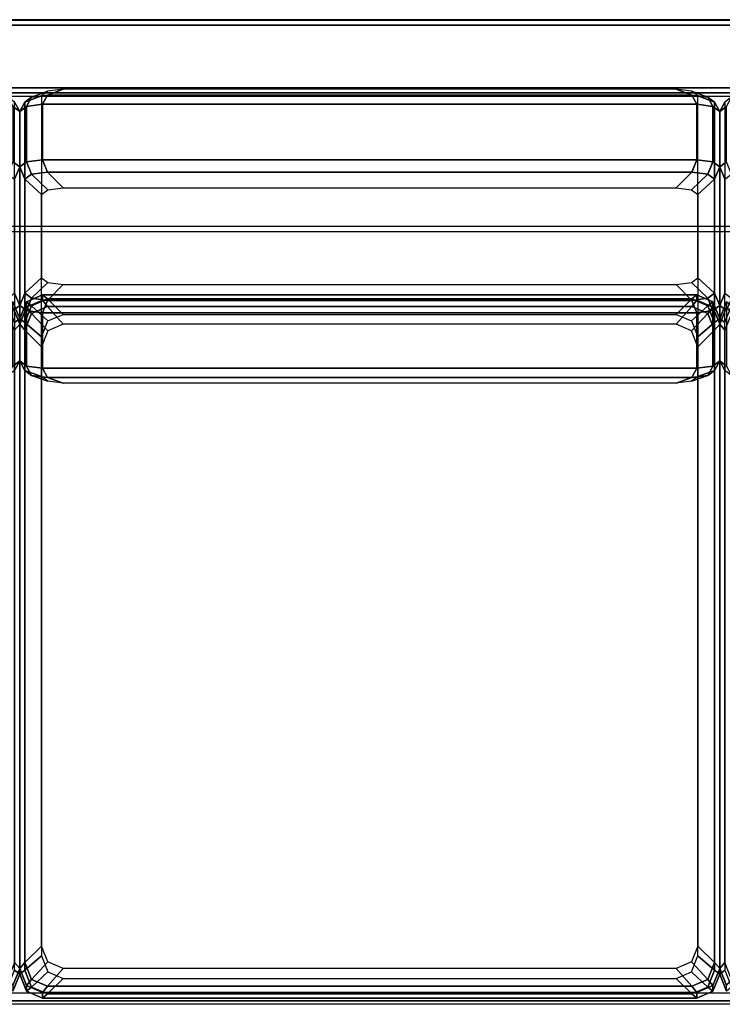
# Model space of a CAD drawing. Units: metres. Extents: x 0 to 1.86, y -0.82 to 0.
# Drawn here: x 0.64 to 1.22, y -0.82 to 0 of the extents above; entities that cross this region are included whole.
import ezdxf

# ---------------------------------------------------------------- set-up
doc = ezdxf.new("R2010")
doc.units = ezdxf.units.M
doc.header["$MEASUREMENT"] = 0
doc.layers.add('3D', color=1, linetype='Continuous')

# ---------------------------------------------------------------- blocks, each defined once
blk = doc.blocks.new('*E3')
at = {"layer": '3D', "color": 0, "linetype": 'Continuous'}
for points in [[(1.795, -0.0005, 0.77772), (1.795, -0.00006, 0.77298), (0.065, -0.00006, 0.77298), (0.065, -0.0005, 0.77772)], [(0.065, -0.0005, 0.77772), (0.065, -0.0046, 0.77995), (1.795, -0.0046, 0.77995), (1.795, -0.0005, 0.77772)], [(0.065, -0.05662, 0.78006), (1.795, -0.05662, 0.78006), (1.795, -0.0046, 0.77995), (0.065, -0.0046, 0.77995)], [(1.795, -0.06068, 0.7795), (1.795, -0.05662, 0.78006), (0.065, -0.05662, 0.78006), (0.065, -0.06068, 0.7795)], [(0.065, -0.06068, 0.7795), (0.065, -0.06338, 0.7768), (1.795, -0.06338, 0.7768), (1.795, -0.06068, 0.7795)], [(0.63019, -0.0642, 0.82268), (0.63443, -0.0719, 0.82941), (0.64, -0.07611, 0.81903), (0.63567, -0.06835, 0.81244)], [(0.64433, -0.06835, 0.81244), (0.64, -0.07611, 0.81903), (0.64557, -0.0719, 0.82941), (0.64981, -0.0642, 0.82268)], [(0.65816, -0.06323, 0.79936), (0.64433, -0.06835, 0.81244), (0.64981, -0.0642, 0.82268), (0.66338, -0.05929, 0.80909)], [(0.65816, -0.06323, 0.79936), (0.65816, -0.21398, 0.42757), (0.64433, -0.22677, 0.42174), (0.64433, -0.06835, 0.81244)], [(0.64981, -0.0642, 0.82268), (0.64557, -0.0719, 0.82941), (0.65902, -0.07015, 0.83372), (0.66306, -0.06249, 0.82691)], [(0.66338, -0.05929, 0.80909), (0.64981, -0.0642, 0.82268), (0.66306, -0.06249, 0.82691), (0.67599, -0.05765, 0.81313)], [(1.19694, -0.06249, 0.82691), (0.66306, -0.06249, 0.82691), (0.65902, -0.07015, 0.83372), (1.20098, -0.07015, 0.83372)], [(1.18401, -0.05765, 0.81313), (0.67599, -0.05765, 0.81313), (0.66306, -0.06249, 0.82691), (1.19694, -0.06249, 0.82691)], [(1.18401, -0.05765, 0.81313), (1.19694, -0.06249, 0.82691), (1.21019, -0.0642, 0.82268), (1.19662, -0.05929, 0.80909)], [(1.19662, -0.05929, 0.80909), (1.21019, -0.0642, 0.82268), (1.21567, -0.06835, 0.81244), (1.20184, -0.06323, 0.79936)], [(1.19694, -0.06249, 0.82691), (1.20098, -0.07015, 0.83372), (1.21443, -0.0719, 0.82941), (1.21019, -0.0642, 0.82268)], [(1.20184, -0.21398, 0.42757), (1.20184, -0.06323, 0.79936), (1.21567, -0.06835, 0.81244), (1.21567, -0.22677, 0.42174)], [(1.21019, -0.0642, 0.82268), (1.21443, -0.0719, 0.82941), (1.22, -0.07611, 0.81903), (1.21567, -0.06835, 0.81244)], [(1.22981, -0.0642, 0.82268), (1.22433, -0.06835, 0.81244), (1.22, -0.07611, 0.81903), (1.22557, -0.0719, 0.82941)], [(0.63443, -0.0719, 0.82941), (0.63443, -0.11784, 0.84801), (0.64, -0.12205, 0.83763), (0.64, -0.07611, 0.81903)], [(0.63567, -0.22677, 0.42174), (0.63567, -0.06835, 0.81244), (0.64, -0.07611, 0.81903), (0.64, -0.23692, 0.42241)], [(0.64, -0.07611, 0.81903), (0.64433, -0.06835, 0.81244), (0.64433, -0.22677, 0.42174), (0.64, -0.23692, 0.42241)], [(0.64, -0.07611, 0.81903), (0.64, -0.12205, 0.83763), (0.64557, -0.11784, 0.84801), (0.64557, -0.0719, 0.82941)], [(0.64557, -0.0719, 0.82941), (0.64557, -0.11784, 0.84801), (0.65902, -0.1161, 0.85232), (0.65902, -0.07015, 0.83372)], [(0.65902, -0.07015, 0.83372), (0.65902, -0.1161, 0.85232), (1.20098, -0.1161, 0.85232), (1.20098, -0.07015, 0.83372)], [(1.20098, -0.07015, 0.83372), (1.20098, -0.1161, 0.85232), (1.21443, -0.11784, 0.84801), (1.21443, -0.0719, 0.82941)], [(1.21443, -0.0719, 0.82941), (1.21443, -0.11784, 0.84801), (1.22, -0.12205, 0.83763), (1.22, -0.07611, 0.81903)], [(1.21567, -0.22677, 0.42174), (1.21567, -0.06835, 0.81244), (1.22, -0.07611, 0.81903), (1.22, -0.23692, 0.42241)], [(1.22433, -0.22677, 0.42174), (1.22, -0.23692, 0.42241), (1.22, -0.07611, 0.81903), (1.22433, -0.06835, 0.81244)], [(1.22557, -0.0719, 0.82941), (1.22, -0.07611, 0.81903), (1.22, -0.12205, 0.83763), (1.22557, -0.11784, 0.84801)], [(0.64, -0.07611, 0.81903), (0.64, -0.12205, 0.83763), (0.64, -0.28287, 0.441), (0.64, -0.23692, 0.42241)], [(0.64, -0.23692, 0.42241), (0.64, -0.28287, 0.441), (0.64, -0.12205, 0.83763), (0.64, -0.07611, 0.81903)], [(1.22, -0.07611, 0.81903), (1.22, -0.23692, 0.42241), (1.22, -0.28287, 0.441), (1.22, -0.12205, 0.83763)], [(1.22, -0.07611, 0.81903), (1.22, -0.12205, 0.83763), (1.22, -0.28287, 0.441), (1.22, -0.23692, 0.42241)], [(0.63019, -0.12806, 0.84852), (0.63567, -0.13221, 0.83829), (0.64, -0.12205, 0.83763), (0.63443, -0.11784, 0.84801)], [(0.63567, -0.29063, 0.44759), (0.64, -0.28287, 0.441), (0.64, -0.12205, 0.83763), (0.63567, -0.13221, 0.83829)], [(0.64433, -0.13221, 0.83829), (0.64981, -0.12806, 0.84852), (0.64557, -0.11784, 0.84801), (0.64, -0.12205, 0.83763)], [(0.64, -0.12205, 0.83763), (0.64, -0.28287, 0.441), (0.64433, -0.29063, 0.44759), (0.64433, -0.13221, 0.83829)], [(0.64981, -0.12806, 0.84852), (0.66306, -0.12634, 0.85276), (0.65902, -0.1161, 0.85232), (0.64557, -0.11784, 0.84801)], [(1.19694, -0.12634, 0.85276), (1.20098, -0.1161, 0.85232), (0.65902, -0.1161, 0.85232), (0.66306, -0.12634, 0.85276)], [(1.19694, -0.12634, 0.85276), (1.21019, -0.12806, 0.84852), (1.21443, -0.11784, 0.84801), (1.20098, -0.1161, 0.85232)], [(1.21019, -0.12806, 0.84852), (1.21567, -0.13221, 0.83829), (1.22, -0.12205, 0.83763), (1.21443, -0.11784, 0.84801)], [(1.21567, -0.29063, 0.44759), (1.22, -0.28287, 0.441), (1.22, -0.12205, 0.83763), (1.21567, -0.13221, 0.83829)], [(1.22981, -0.12806, 0.84852), (1.22557, -0.11784, 0.84801), (1.22, -0.12205, 0.83763), (1.22433, -0.13221, 0.83829)], [(1.22433, -0.29063, 0.44759), (1.22433, -0.13221, 0.83829), (1.22, -0.12205, 0.83763), (1.22, -0.28287, 0.441)], [(0.65816, -0.145, 0.83246), (0.66338, -0.14105, 0.84219), (0.64981, -0.12806, 0.84852), (0.64433, -0.13221, 0.83829)], [(0.66338, -0.14105, 0.84219), (0.67599, -0.13942, 0.84623), (0.66306, -0.12634, 0.85276), (0.64981, -0.12806, 0.84852)], [(1.18401, -0.13942, 0.84623), (1.19694, -0.12634, 0.85276), (0.66306, -0.12634, 0.85276), (0.67599, -0.13942, 0.84623)], [(1.18401, -0.13942, 0.84623), (1.19662, -0.14105, 0.84219), (1.21019, -0.12806, 0.84852), (1.19694, -0.12634, 0.85276)], [(1.19662, -0.14105, 0.84219), (1.20184, -0.145, 0.83246), (1.21567, -0.13221, 0.83829), (1.21019, -0.12806, 0.84852)], [(0.65816, -0.145, 0.83246), (0.64433, -0.13221, 0.83829), (0.64433, -0.29063, 0.44759), (0.65816, -0.29574, 0.46067)], [(1.20184, -0.29574, 0.46067), (1.21567, -0.29063, 0.44759), (1.21567, -0.13221, 0.83829), (1.20184, -0.145, 0.83246)], [(0.66338, -0.21793, 0.41784), (0.64981, -0.23092, 0.41151), (0.64433, -0.22677, 0.42174), (0.65816, -0.21398, 0.42757)], [(0.67599, -0.21956, 0.4138), (0.66306, -0.23264, 0.40727), (0.64981, -0.23092, 0.41151), (0.66338, -0.21793, 0.41784)], [(0.67599, -0.21956, 0.4138), (1.18401, -0.21956, 0.4138), (1.19694, -0.23264, 0.40727), (0.66306, -0.23264, 0.40727)], [(1.19662, -0.21793, 0.41784), (1.21019, -0.23092, 0.41151), (1.19694, -0.23264, 0.40727), (1.18401, -0.21956, 0.4138)], [(1.20184, -0.21398, 0.42757), (1.21567, -0.22677, 0.42174), (1.21019, -0.23092, 0.41151), (1.19662, -0.21793, 0.41784)], [(0.63567, -0.22677, 0.42174), (0.64, -0.23692, 0.42241), (0.63443, -0.24114, 0.41202), (0.63019, -0.23092, 0.41151)], [(0.64981, -0.23092, 0.41151), (0.64557, -0.24114, 0.41202), (0.64, -0.23692, 0.42241), (0.64433, -0.22677, 0.42174)], [(0.64557, -0.23836, 0.33117), (0.64557, -0.23376, 0.39099), (0.65902, -0.22792, 0.39054), (0.65902, -0.23252, 0.33072)], [(0.64981, -0.2371, 0.40298), (0.66306, -0.23134, 0.40253), (0.65902, -0.22792, 0.39054), (0.64557, -0.23376, 0.39099)], [(0.65902, -0.23252, 0.33072), (0.65902, -0.22792, 0.39054), (1.20098, -0.22792, 0.39054), (1.20098, -0.23252, 0.33072)], [(1.19694, -0.23134, 0.40253), (1.20098, -0.22792, 0.39054), (0.65902, -0.22792, 0.39054), (0.66306, -0.23134, 0.40253)], [(1.19694, -0.23134, 0.40253), (1.21019, -0.2371, 0.40298), (1.21443, -0.23376, 0.39099), (1.20098, -0.22792, 0.39054)], [(1.20098, -0.23252, 0.33072), (1.20098, -0.22792, 0.39054), (1.21443, -0.23376, 0.39099), (1.21443, -0.23836, 0.33117)], [(1.21567, -0.22677, 0.42174), (1.22, -0.23692, 0.42241), (1.21443, -0.24114, 0.41202), (1.21019, -0.23092, 0.41151)], [(1.22433, -0.22677, 0.42174), (1.22981, -0.23092, 0.41151), (1.22557, -0.24114, 0.41202), (1.22, -0.23692, 0.42241)], [(0.63019, -0.2371, 0.40298), (0.63567, -0.25099, 0.40404), (0.64, -0.24787, 0.39208), (0.63443, -0.23376, 0.39099)], [(0.63443, -0.23836, 0.33117), (0.63443, -0.23376, 0.39099), (0.64, -0.24787, 0.39208), (0.64, -0.25246, 0.33225)], [(0.64, -0.25246, 0.33225), (0.64, -0.24787, 0.39208), (0.64557, -0.23376, 0.39099), (0.64557, -0.23836, 0.33117)], [(0.64433, -0.25099, 0.40404), (0.64981, -0.2371, 0.40298), (0.64557, -0.23376, 0.39099), (0.64, -0.24787, 0.39208)], [(0.66306, -0.23264, 0.40727), (0.65902, -0.24288, 0.40772), (0.64557, -0.24114, 0.41202), (0.64981, -0.23092, 0.41151)], [(0.64981, -0.24348, 0.31983), (0.64557, -0.23836, 0.33117), (0.65902, -0.23252, 0.33072), (0.66306, -0.23773, 0.31939)], [(0.66338, -0.24971, 0.41567), (0.67599, -0.24424, 0.41525), (0.66306, -0.23134, 0.40253), (0.64981, -0.2371, 0.40298)], [(1.19694, -0.23773, 0.31939), (0.66306, -0.23773, 0.31939), (0.65902, -0.23252, 0.33072), (1.20098, -0.23252, 0.33072)], [(0.66306, -0.23264, 0.40727), (1.19694, -0.23264, 0.40727), (1.20098, -0.24288, 0.40772), (0.65902, -0.24288, 0.40772)], [(1.18401, -0.24424, 0.41525), (1.19694, -0.23134, 0.40253), (0.66306, -0.23134, 0.40253), (0.67599, -0.24424, 0.41525)], [(1.18401, -0.24424, 0.41525), (1.19662, -0.24971, 0.41567), (1.21019, -0.2371, 0.40298), (1.19694, -0.23134, 0.40253)], [(1.21019, -0.23092, 0.41151), (1.21443, -0.24114, 0.41202), (1.20098, -0.24288, 0.40772), (1.19694, -0.23264, 0.40727)], [(1.19694, -0.23773, 0.31939), (1.20098, -0.23252, 0.33072), (1.21443, -0.23836, 0.33117), (1.21019, -0.24348, 0.31983)], [(1.21019, -0.2371, 0.40298), (1.21567, -0.25099, 0.40404), (1.22, -0.24787, 0.39208), (1.21443, -0.23376, 0.39099)], [(1.21443, -0.23836, 0.33117), (1.21443, -0.23376, 0.39099), (1.22, -0.24787, 0.39208), (1.22, -0.25246, 0.33225)], [(1.22981, -0.2371, 0.40298), (1.22557, -0.23376, 0.39099), (1.22, -0.24787, 0.39208), (1.22433, -0.25099, 0.40404)], [(1.22557, -0.23836, 0.33117), (1.22, -0.25246, 0.33225), (1.22, -0.24787, 0.39208), (1.22557, -0.23376, 0.39099)], [(0.63019, -0.24348, 0.31983), (0.63443, -0.23836, 0.33117), (0.64, -0.25246, 0.33225), (0.63567, -0.25737, 0.3209)], [(0.64, -0.23692, 0.42241), (0.64, -0.28287, 0.441), (0.63443, -0.28708, 0.43062), (0.63443, -0.24114, 0.41202)], [(0.64557, -0.24114, 0.41202), (0.64557, -0.28708, 0.43062), (0.64, -0.28287, 0.441), (0.64, -0.23692, 0.42241)], [(0.64433, -0.25737, 0.3209), (0.64, -0.25246, 0.33225), (0.64557, -0.23836, 0.33117), (0.64981, -0.24348, 0.31983)], [(0.65816, -0.26293, 0.41669), (0.66338, -0.24971, 0.41567), (0.64981, -0.2371, 0.40298), (0.64433, -0.25099, 0.40404)], [(0.65816, -0.27111, 0.31023), (0.64433, -0.25737, 0.3209), (0.64981, -0.24348, 0.31983), (0.66338, -0.25789, 0.30921)], [(0.65902, -0.24288, 0.40772), (0.65902, -0.28883, 0.42631), (0.64557, -0.28708, 0.43062), (0.64557, -0.24114, 0.41202)], [(0.66338, -0.25789, 0.30921), (0.64981, -0.24348, 0.31983), (0.66306, -0.23773, 0.31939), (0.67599, -0.25242, 0.30879)], [(1.20098, -0.24288, 0.40772), (1.20098, -0.28883, 0.42631), (0.65902, -0.28883, 0.42631), (0.65902, -0.24288, 0.40772)], [(1.18401, -0.25242, 0.30879), (0.67599, -0.25242, 0.30879), (0.66306, -0.23773, 0.31939), (1.19694, -0.23773, 0.31939)], [(1.18401, -0.25242, 0.30879), (1.19694, -0.23773, 0.31939), (1.21019, -0.24348, 0.31983), (1.19662, -0.25789, 0.30921)], [(1.19662, -0.24971, 0.41567), (1.20184, -0.26293, 0.41669), (1.21567, -0.25099, 0.40404), (1.21019, -0.2371, 0.40298)], [(1.19662, -0.25789, 0.30921), (1.21019, -0.24348, 0.31983), (1.21567, -0.25737, 0.3209), (1.20184, -0.27111, 0.31023)], [(1.21443, -0.24114, 0.41202), (1.21443, -0.28708, 0.43062), (1.20098, -0.28883, 0.42631), (1.20098, -0.24288, 0.40772)], [(1.21019, -0.24348, 0.31983), (1.21443, -0.23836, 0.33117), (1.22, -0.25246, 0.33225), (1.21567, -0.25737, 0.3209)], [(1.22, -0.23692, 0.42241), (1.22, -0.28287, 0.441), (1.21443, -0.28708, 0.43062), (1.21443, -0.24114, 0.41202)], [(1.22, -0.23692, 0.42241), (1.22557, -0.24114, 0.41202), (1.22557, -0.28708, 0.43062), (1.22, -0.28287, 0.441)], [(1.22981, -0.24348, 0.31983), (1.22433, -0.25737, 0.3209), (1.22, -0.25246, 0.33225), (1.22557, -0.23836, 0.33117)], [(0.63567, -0.78137, 0.44478), (0.64, -0.78628, 0.43343), (0.64, -0.24787, 0.39208), (0.63567, -0.25099, 0.40404)], [(0.63567, -0.78775, 0.36164), (0.63567, -0.25737, 0.3209), (0.64, -0.25246, 0.33225), (0.64, -0.79087, 0.37361)], [(0.64, -0.79087, 0.37361), (0.64, -0.78628, 0.43343), (0.64, -0.24787, 0.39208), (0.64, -0.25246, 0.33225)], [(0.64, -0.25246, 0.33225), (0.64, -0.24787, 0.39208), (0.64, -0.78628, 0.43343), (0.64, -0.79087, 0.37361)], [(0.64, -0.24787, 0.39208), (0.64, -0.78628, 0.43343), (0.64433, -0.78137, 0.44478), (0.64433, -0.25099, 0.40404)], [(0.64, -0.25246, 0.33225), (0.64433, -0.25737, 0.3209), (0.64433, -0.78775, 0.36164), (0.64, -0.79087, 0.37361)], [(0.65816, -0.26293, 0.41669), (0.64433, -0.25099, 0.40404), (0.64433, -0.78137, 0.44478), (0.65816, -0.76763, 0.45546)], [(1.20184, -0.76763, 0.45546), (1.21567, -0.78137, 0.44478), (1.21567, -0.25099, 0.40404), (1.20184, -0.26293, 0.41669)], [(1.21567, -0.78137, 0.44478), (1.22, -0.78628, 0.43343), (1.22, -0.24787, 0.39208), (1.21567, -0.25099, 0.40404)], [(1.21567, -0.78775, 0.36164), (1.21567, -0.25737, 0.3209), (1.22, -0.25246, 0.33225), (1.22, -0.79087, 0.37361)], [(1.22433, -0.78137, 0.44478), (1.22433, -0.25099, 0.40404), (1.22, -0.24787, 0.39208), (1.22, -0.78628, 0.43343)], [(1.22, -0.25246, 0.33225), (1.22, -0.79087, 0.37361), (1.22, -0.78628, 0.43343), (1.22, -0.24787, 0.39208)], [(1.22, -0.25246, 0.33225), (1.22, -0.24787, 0.39208), (1.22, -0.78628, 0.43343), (1.22, -0.79087, 0.37361)], [(1.22433, -0.78775, 0.36164), (1.22, -0.79087, 0.37361), (1.22, -0.25246, 0.33225), (1.22433, -0.25737, 0.3209)], [(0.65816, -0.27111, 0.31023), (0.65816, -0.77581, 0.349), (0.64433, -0.78775, 0.36164), (0.64433, -0.25737, 0.3209)], [(1.20184, -0.77581, 0.349), (1.20184, -0.27111, 0.31023), (1.21567, -0.25737, 0.3209), (1.21567, -0.78775, 0.36164)], [(0.63567, -0.29063, 0.44759), (0.63019, -0.29477, 0.43736), (0.63443, -0.28708, 0.43062), (0.64, -0.28287, 0.441)], [(0.64981, -0.29477, 0.43736), (0.64433, -0.29063, 0.44759), (0.64, -0.28287, 0.441), (0.64557, -0.28708, 0.43062)], [(1.21567, -0.29063, 0.44759), (1.21019, -0.29477, 0.43736), (1.21443, -0.28708, 0.43062), (1.22, -0.28287, 0.441)], [(1.22433, -0.29063, 0.44759), (1.22, -0.28287, 0.441), (1.22557, -0.28708, 0.43062), (1.22981, -0.29477, 0.43736)], [(0.66338, -0.29969, 0.45094), (0.65816, -0.29574, 0.46067), (0.64433, -0.29063, 0.44759), (0.64981, -0.29477, 0.43736)], [(0.66306, -0.29649, 0.43312), (0.64981, -0.29477, 0.43736), (0.64557, -0.28708, 0.43062), (0.65902, -0.28883, 0.42631)], [(0.66306, -0.29649, 0.43312), (0.65902, -0.28883, 0.42631), (1.20098, -0.28883, 0.42631), (1.19694, -0.29649, 0.43312)], [(1.20184, -0.29574, 0.46067), (1.19662, -0.29969, 0.45094), (1.21019, -0.29477, 0.43736), (1.21567, -0.29063, 0.44759)], [(1.21019, -0.29477, 0.43736), (1.19694, -0.29649, 0.43312), (1.20098, -0.28883, 0.42631), (1.21443, -0.28708, 0.43062)], [(0.67599, -0.30133, 0.4469), (0.66338, -0.29969, 0.45094), (0.64981, -0.29477, 0.43736), (0.66306, -0.29649, 0.43312)], [(0.67599, -0.30133, 0.4469), (0.66306, -0.29649, 0.43312), (1.19694, -0.29649, 0.43312), (1.18401, -0.30133, 0.4469)], [(1.19662, -0.29969, 0.45094), (1.18401, -0.30133, 0.4469), (1.19694, -0.29649, 0.43312), (1.21019, -0.29477, 0.43736)], [(0.66338, -0.78085, 0.45647), (0.65816, -0.76763, 0.45546), (0.64433, -0.78137, 0.44478), (0.64981, -0.79526, 0.44585)], [(1.20184, -0.76763, 0.45546), (1.19662, -0.78085, 0.45647), (1.21019, -0.79526, 0.44585), (1.21567, -0.78137, 0.44478)], [(0.63567, -0.78137, 0.44478), (0.63019, -0.79526, 0.44585), (0.63443, -0.80038, 0.43452), (0.64, -0.78628, 0.43343)], [(0.64981, -0.79526, 0.44585), (0.64433, -0.78137, 0.44478), (0.64, -0.78628, 0.43343), (0.64557, -0.80038, 0.43452)], [(0.66338, -0.78903, 0.35001), (0.64981, -0.80164, 0.36271), (0.64433, -0.78775, 0.36164), (0.65816, -0.77581, 0.349)], [(0.67599, -0.78632, 0.45689), (0.66338, -0.78085, 0.45647), (0.64981, -0.79526, 0.44585), (0.66306, -0.80101, 0.44629)], [(1.19662, -0.78085, 0.45647), (1.18401, -0.78632, 0.45689), (1.19694, -0.80101, 0.44629), (1.21019, -0.79526, 0.44585)], [(1.20184, -0.77581, 0.349), (1.21567, -0.78775, 0.36164), (1.21019, -0.80164, 0.36271), (1.19662, -0.78903, 0.35001)], [(1.21567, -0.78137, 0.44478), (1.21019, -0.79526, 0.44585), (1.21443, -0.80038, 0.43452), (1.22, -0.78628, 0.43343)], [(1.22433, -0.78137, 0.44478), (1.22, -0.78628, 0.43343), (1.22557, -0.80038, 0.43452), (1.22981, -0.79526, 0.44585)], [(0.63567, -0.78775, 0.36164), (0.64, -0.79087, 0.37361), (0.63443, -0.80498, 0.37469), (0.63019, -0.80164, 0.36271)], [(0.64, -0.79087, 0.37361), (0.64, -0.78628, 0.43343), (0.63443, -0.80038, 0.43452), (0.63443, -0.80498, 0.37469)], [(0.64557, -0.80498, 0.37469), (0.64557, -0.80038, 0.43452), (0.64, -0.78628, 0.43343), (0.64, -0.79087, 0.37361)], [(0.64981, -0.80164, 0.36271), (0.64557, -0.80498, 0.37469), (0.64, -0.79087, 0.37361), (0.64433, -0.78775, 0.36164)], [(0.67599, -0.7945, 0.35043), (0.66306, -0.8074, 0.36315), (0.64981, -0.80164, 0.36271), (0.66338, -0.78903, 0.35001)], [(0.67599, -0.78632, 0.45689), (0.66306, -0.80101, 0.44629), (1.19694, -0.80101, 0.44629), (1.18401, -0.78632, 0.45689)], [(1.19662, -0.78903, 0.35001), (1.21019, -0.80164, 0.36271), (1.19694, -0.8074, 0.36315), (1.18401, -0.7945, 0.35043)], [(1.21567, -0.78775, 0.36164), (1.22, -0.79087, 0.37361), (1.21443, -0.80498, 0.37469), (1.21019, -0.80164, 0.36271)], [(1.22, -0.79087, 0.37361), (1.22, -0.78628, 0.43343), (1.21443, -0.80038, 0.43452), (1.21443, -0.80498, 0.37469)], [(1.22, -0.79087, 0.37361), (1.22557, -0.80498, 0.37469), (1.22557, -0.80038, 0.43452), (1.22, -0.78628, 0.43343)], [(1.22433, -0.78775, 0.36164), (1.22981, -0.80164, 0.36271), (1.22557, -0.80498, 0.37469), (1.22, -0.79087, 0.37361)], [(0.66306, -0.80101, 0.44629), (0.64981, -0.79526, 0.44585), (0.64557, -0.80038, 0.43452), (0.65902, -0.80622, 0.43497)], [(0.67599, -0.7945, 0.35043), (1.18401, -0.7945, 0.35043), (1.19694, -0.8074, 0.36315), (0.66306, -0.8074, 0.36315)], [(1.21019, -0.79526, 0.44585), (1.19694, -0.80101, 0.44629), (1.20098, -0.80622, 0.43497), (1.21443, -0.80038, 0.43452)], [(0.06, -0.81314, 0.24789), (0.06, -0.8063, 0.24484), (1.8, -0.8063, 0.24484), (1.8, -0.81314, 0.24789)], [(0.65902, -0.81082, 0.37514), (0.65902, -0.80622, 0.43497), (0.64557, -0.80038, 0.43452), (0.64557, -0.80498, 0.37469)], [(0.66306, -0.8074, 0.36315), (0.65902, -0.81082, 0.37514), (0.64557, -0.80498, 0.37469), (0.64981, -0.80164, 0.36271)], [(0.66306, -0.80101, 0.44629), (0.65902, -0.80622, 0.43497), (1.20098, -0.80622, 0.43497), (1.19694, -0.80101, 0.44629)], [(1.20098, -0.81082, 0.37514), (1.20098, -0.80622, 0.43497), (0.65902, -0.80622, 0.43497), (0.65902, -0.81082, 0.37514)], [(0.66306, -0.8074, 0.36315), (1.19694, -0.8074, 0.36315), (1.20098, -0.81082, 0.37514), (0.65902, -0.81082, 0.37514)], [(1.21019, -0.80164, 0.36271), (1.21443, -0.80498, 0.37469), (1.20098, -0.81082, 0.37514), (1.19694, -0.8074, 0.36315)], [(1.21443, -0.80498, 0.37469), (1.21443, -0.80038, 0.43452), (1.20098, -0.80622, 0.43497), (1.20098, -0.81082, 0.37514)], [(1.8, -0.81314, 0.24789), (1.8, -0.81594, 0.25483), (0.06, -0.81594, 0.25483), (0.06, -0.81314, 0.24789)]]:
    blk.add_3dface(points, dxfattribs=at)
for points, invisible_edges in [([(0.065, -0.00006, 0.77298), (1.795, -0.00006, 0.77298), (1.795, -0.13003, 0.45947), (0.065, -0.13003, 0.45947)], 7), ([(0.065, -0.18563, 0.48204), (1.795, -0.18563, 0.48204), (1.795, -0.06338, 0.7768), (0.065, -0.06338, 0.7768)], 7), ([(0.69999, -0.06594, 0.76716), (0.65816, -0.06323, 0.79936), (0.66338, -0.05929, 0.80909), (0.70441, -0.0626, 0.77539)], 15), ([(0.69999, -0.06594, 0.76716), (0.69999, -0.19349, 0.45258), (0.65816, -0.21398, 0.42757), (0.65816, -0.06323, 0.79936)], 15), ([(0.70441, -0.0626, 0.77539), (0.66338, -0.05929, 0.80909), (0.67599, -0.05765, 0.81313), (0.71507, -0.06121, 0.77881)], 15), ([(1.14493, -0.06121, 0.77881), (0.71507, -0.06121, 0.77881), (0.67599, -0.05765, 0.81313), (1.18401, -0.05765, 0.81313)], 15), ([(0.69999, -0.19349, 0.45258), (0.69999, -0.06594, 0.76716), (0.70441, -0.0626, 0.77539), (0.70441, -0.19683, 0.44434)], 15), ([(0.71507, -0.06121, 0.77881), (1.14493, -0.06121, 0.77881), (1.15559, -0.0626, 0.77539), (0.70441, -0.0626, 0.77539)], 15), ([(1.15559, -0.19683, 0.44434), (0.70441, -0.19683, 0.44434), (0.70441, -0.0626, 0.77539), (1.15559, -0.0626, 0.77539)], 15), ([(1.14493, -0.06121, 0.77881), (1.18401, -0.05765, 0.81313), (1.19662, -0.05929, 0.80909), (1.15559, -0.0626, 0.77539)], 15), ([(1.15559, -0.0626, 0.77539), (1.19662, -0.05929, 0.80909), (1.20184, -0.06323, 0.79936), (1.16001, -0.06594, 0.76716)], 15), ([(1.16001, -0.06594, 0.76716), (1.16001, -0.19349, 0.45258), (1.15559, -0.19683, 0.44434), (1.15559, -0.0626, 0.77539)], 15), ([(1.16001, -0.19349, 0.45258), (1.16001, -0.06594, 0.76716), (1.20184, -0.06323, 0.79936), (1.20184, -0.21398, 0.42757)], 15), ([(0.065, -0.13003, 0.45947), (1.795, -0.13003, 0.45947), (1.795, -0.14185, 0.4297), (0.065, -0.14185, 0.4297)], 7), ([(0.065, -0.14185, 0.4297), (1.795, -0.14185, 0.4297), (1.795, -0.15432, 0.39662), (0.065, -0.15432, 0.39662)], 7), ([(0.69999, -0.16549, 0.80745), (0.70441, -0.16215, 0.81569), (0.66338, -0.14105, 0.84219), (0.65816, -0.145, 0.83246)], 15), ([(0.69999, -0.16549, 0.80745), (0.65816, -0.145, 0.83246), (0.65816, -0.29574, 0.46067), (0.69999, -0.29304, 0.49288)], 15), ([(0.70441, -0.16215, 0.81569), (0.71507, -0.16077, 0.8191), (0.67599, -0.13942, 0.84623), (0.66338, -0.14105, 0.84219)], 15), ([(1.14493, -0.16077, 0.8191), (1.18401, -0.13942, 0.84623), (0.67599, -0.13942, 0.84623), (0.71507, -0.16077, 0.8191)], 15), ([(1.14493, -0.16077, 0.8191), (1.15559, -0.16215, 0.81569), (1.19662, -0.14105, 0.84219), (1.18401, -0.13942, 0.84623)], 15), ([(1.15559, -0.16215, 0.81569), (1.16001, -0.16549, 0.80745), (1.20184, -0.145, 0.83246), (1.19662, -0.14105, 0.84219)], 15), ([(1.16001, -0.29304, 0.49288), (1.20184, -0.29574, 0.46067), (1.20184, -0.145, 0.83246), (1.16001, -0.16549, 0.80745)], 15), ([(0.065, -0.15432, 0.39662), (1.795, -0.15432, 0.39662), (1.795, -0.16419, 0.36268), (0.065, -0.16419, 0.36268)], 7), ([(0.69999, -0.29304, 0.49288), (0.70441, -0.29638, 0.48464), (0.70441, -0.16215, 0.81569), (0.69999, -0.16549, 0.80745)], 15), ([(0.71507, -0.16077, 0.8191), (0.70441, -0.16215, 0.81569), (1.15559, -0.16215, 0.81569), (1.14493, -0.16077, 0.8191)], 15), ([(1.15559, -0.29638, 0.48464), (1.15559, -0.16215, 0.81569), (0.70441, -0.16215, 0.81569), (0.70441, -0.29638, 0.48464)], 15), ([(1.16001, -0.16549, 0.80745), (1.15559, -0.16215, 0.81569), (1.15559, -0.29638, 0.48464), (1.16001, -0.29304, 0.49288)], 15), ([(0.065, -0.16419, 0.36268), (1.795, -0.16419, 0.36268), (1.795, -0.1714, 0.32808), (0.065, -0.1714, 0.32808)], 7), ([(0.06, -0.17144, 0.32772), (0.06, -0.80559, 0.34987), (1.8, -0.80559, 0.34987), (1.8, -0.17144, 0.32772)], 7), ([(0.06, -0.17591, 0.29302), (0.06, -0.17144, 0.32772), (1.8, -0.17144, 0.32772), (1.8, -0.17591, 0.29302)], 7), ([(0.06, -0.17591, 0.29302), (1.8, -0.17591, 0.29302), (1.8, -0.17769, 0.25772), (0.06, -0.17769, 0.25772)], 7), ([(0.06, -0.17673, 0.22239), (1.8, -0.17673, 0.22239), (1.8, -0.8063, 0.24484), (0.06, -0.8063, 0.24484)], 7), ([(0.06, -0.17769, 0.25772), (1.8, -0.17769, 0.25772), (1.8, -0.17673, 0.22239), (0.06, -0.17673, 0.22239)], 7), ([(0.065, -0.1714, 0.32808), (1.795, -0.1714, 0.32808), (1.795, -0.17591, 0.29302), (0.065, -0.17591, 0.29302)], 7), ([(0.065, -0.17591, 0.29302), (1.795, -0.17591, 0.29302), (1.795, -0.17769, 0.25772), (0.065, -0.17769, 0.25772)], 7), ([(0.065, -0.17673, 0.22239), (1.795, -0.17673, 0.22239), (1.795, -0.23671, 0.22076), (0.065, -0.23671, 0.22076)], 7), ([(0.065, -0.17769, 0.25772), (1.795, -0.17769, 0.25772), (1.795, -0.17673, 0.22239), (0.065, -0.17673, 0.22239)], 7), ([(0.065, -0.19781, 0.45135), (1.795, -0.19781, 0.45135), (1.795, -0.18563, 0.48204), (0.065, -0.18563, 0.48204)], 7), ([(0.70441, -0.19683, 0.44434), (0.66338, -0.21793, 0.41784), (0.65816, -0.21398, 0.42757), (0.69999, -0.19349, 0.45258)], 15), ([(1.16001, -0.19349, 0.45258), (1.20184, -0.21398, 0.42757), (1.19662, -0.21793, 0.41784), (1.15559, -0.19683, 0.44434)], 15), ([(0.065, -0.21129, 0.41561), (1.795, -0.21129, 0.41561), (1.795, -0.19781, 0.45135), (0.065, -0.19781, 0.45135)], 7), ([(0.71507, -0.19821, 0.44093), (0.67599, -0.21956, 0.4138), (0.66338, -0.21793, 0.41784), (0.70441, -0.19683, 0.44434)], 15), ([(0.71507, -0.19821, 0.44093), (1.14493, -0.19821, 0.44093), (1.18401, -0.21956, 0.4138), (0.67599, -0.21956, 0.4138)], 15), ([(1.14493, -0.19821, 0.44093), (0.71507, -0.19821, 0.44093), (0.70441, -0.19683, 0.44434), (1.15559, -0.19683, 0.44434)], 15), ([(1.15559, -0.19683, 0.44434), (1.19662, -0.21793, 0.41784), (1.18401, -0.21956, 0.4138), (1.14493, -0.19821, 0.44093)], 15), ([(0.065, -0.22245, 0.3772), (1.795, -0.22245, 0.3772), (1.795, -0.21129, 0.41561), (0.065, -0.21129, 0.41561)], 7), ([(0.065, -0.23061, 0.33804), (1.795, -0.23061, 0.33804), (1.795, -0.22245, 0.3772), (0.065, -0.22245, 0.3772)], 7), ([(0.065, -0.23571, 0.29837), (1.795, -0.23571, 0.29837), (1.795, -0.23061, 0.33804), (0.065, -0.23061, 0.33804)], 7), ([(0.065, -0.23773, 0.25842), (1.795, -0.23773, 0.25842), (1.795, -0.23571, 0.29837), (0.065, -0.23571, 0.29837)], 7), ([(0.065, -0.23671, 0.22076), (1.795, -0.23671, 0.22076), (1.795, -0.23773, 0.25842), (0.065, -0.23773, 0.25842)], 7), ([(0.70441, -0.28969, 0.43039), (0.71507, -0.28505, 0.43004), (0.67599, -0.24424, 0.41525), (0.66338, -0.24971, 0.41567)], 15), ([(1.14493, -0.28505, 0.43004), (1.18401, -0.24424, 0.41525), (0.67599, -0.24424, 0.41525), (0.71507, -0.28505, 0.43004)], 15), ([(1.14493, -0.28505, 0.43004), (1.15559, -0.28969, 0.43039), (1.19662, -0.24971, 0.41567), (1.18401, -0.24424, 0.41525)], 15), ([(0.69999, -0.30087, 0.43125), (0.70441, -0.28969, 0.43039), (0.66338, -0.24971, 0.41567), (0.65816, -0.26293, 0.41669)], 15), ([(0.70441, -0.29964, 0.30077), (0.66338, -0.25789, 0.30921), (0.67599, -0.25242, 0.30879), (0.71507, -0.29501, 0.30042)], 15), ([(1.14493, -0.29501, 0.30042), (0.71507, -0.29501, 0.30042), (0.67599, -0.25242, 0.30879), (1.18401, -0.25242, 0.30879)], 15), ([(1.14493, -0.29501, 0.30042), (1.18401, -0.25242, 0.30879), (1.19662, -0.25789, 0.30921), (1.15559, -0.29964, 0.30077)], 15), ([(1.15559, -0.28969, 0.43039), (1.16001, -0.30087, 0.43125), (1.20184, -0.26293, 0.41669), (1.19662, -0.24971, 0.41567)], 15), ([(0.69999, -0.31083, 0.30163), (0.65816, -0.27111, 0.31023), (0.66338, -0.25789, 0.30921), (0.70441, -0.29964, 0.30077)], 15), ([(1.15559, -0.29964, 0.30077), (1.19662, -0.25789, 0.30921), (1.20184, -0.27111, 0.31023), (1.16001, -0.31083, 0.30163)], 15), ([(0.69999, -0.30087, 0.43125), (0.65816, -0.26293, 0.41669), (0.65816, -0.76763, 0.45546), (0.69999, -0.72791, 0.46405)], 15), ([(1.16001, -0.72791, 0.46405), (1.20184, -0.76763, 0.45546), (1.20184, -0.26293, 0.41669), (1.16001, -0.30087, 0.43125)], 15), ([(0.69999, -0.31083, 0.30163), (0.69999, -0.73787, 0.33444), (0.65816, -0.77581, 0.349), (0.65816, -0.27111, 0.31023)], 15), ([(1.16001, -0.73787, 0.33444), (1.16001, -0.31083, 0.30163), (1.20184, -0.27111, 0.31023), (1.20184, -0.77581, 0.349)], 15), ([(0.71507, -0.28505, 0.43004), (0.70441, -0.28969, 0.43039), (1.15559, -0.28969, 0.43039), (1.14493, -0.28505, 0.43004)], 15), ([(0.70441, -0.29638, 0.48464), (0.69999, -0.29304, 0.49288), (0.65816, -0.29574, 0.46067), (0.66338, -0.29969, 0.45094)], 15), ([(0.69999, -0.72791, 0.46405), (0.70441, -0.7391, 0.46491), (0.70441, -0.28969, 0.43039), (0.69999, -0.30087, 0.43125)], 15), ([(1.15559, -0.7391, 0.46491), (1.15559, -0.28969, 0.43039), (0.70441, -0.28969, 0.43039), (0.70441, -0.7391, 0.46491)], 15), ([(1.16001, -0.30087, 0.43125), (1.15559, -0.28969, 0.43039), (1.15559, -0.7391, 0.46491), (1.16001, -0.72791, 0.46405)], 15), ([(1.16001, -0.29304, 0.49288), (1.15559, -0.29638, 0.48464), (1.19662, -0.29969, 0.45094), (1.20184, -0.29574, 0.46067)], 15), ([(0.71507, -0.29776, 0.48122), (0.70441, -0.29638, 0.48464), (0.66338, -0.29969, 0.45094), (0.67599, -0.30133, 0.4469)], 15), ([(0.71507, -0.29776, 0.48122), (0.67599, -0.30133, 0.4469), (1.18401, -0.30133, 0.4469), (1.14493, -0.29776, 0.48122)], 15), ([(0.69999, -0.73787, 0.33444), (0.69999, -0.31083, 0.30163), (0.70441, -0.29964, 0.30077), (0.70441, -0.74905, 0.33529)], 15), ([(0.71507, -0.29501, 0.30042), (1.14493, -0.29501, 0.30042), (1.15559, -0.29964, 0.30077), (0.70441, -0.29964, 0.30077)], 15), ([(1.14493, -0.29776, 0.48122), (1.15559, -0.29638, 0.48464), (0.70441, -0.29638, 0.48464), (0.71507, -0.29776, 0.48122)], 15), ([(1.15559, -0.74905, 0.33529), (0.70441, -0.74905, 0.33529), (0.70441, -0.29964, 0.30077), (1.15559, -0.29964, 0.30077)], 15), ([(1.15559, -0.29638, 0.48464), (1.14493, -0.29776, 0.48122), (1.18401, -0.30133, 0.4469), (1.19662, -0.29969, 0.45094)], 15), ([(1.16001, -0.31083, 0.30163), (1.16001, -0.73787, 0.33444), (1.15559, -0.74905, 0.33529), (1.15559, -0.29964, 0.30077)], 15), ([(0.70441, -0.7391, 0.46491), (0.69999, -0.72791, 0.46405), (0.65816, -0.76763, 0.45546), (0.66338, -0.78085, 0.45647)], 15), ([(1.16001, -0.72791, 0.46405), (1.15559, -0.7391, 0.46491), (1.19662, -0.78085, 0.45647), (1.20184, -0.76763, 0.45546)], 15), ([(0.70441, -0.74905, 0.33529), (0.66338, -0.78903, 0.35001), (0.65816, -0.77581, 0.349), (0.69999, -0.73787, 0.33444)], 15), ([(0.71507, -0.74373, 0.46527), (0.70441, -0.7391, 0.46491), (0.66338, -0.78085, 0.45647), (0.67599, -0.78632, 0.45689)], 15), ([(1.14493, -0.74373, 0.46527), (1.15559, -0.7391, 0.46491), (0.70441, -0.7391, 0.46491), (0.71507, -0.74373, 0.46527)], 15), ([(1.15559, -0.7391, 0.46491), (1.14493, -0.74373, 0.46527), (1.18401, -0.78632, 0.45689), (1.19662, -0.78085, 0.45647)], 15), ([(1.16001, -0.73787, 0.33444), (1.20184, -0.77581, 0.349), (1.19662, -0.78903, 0.35001), (1.15559, -0.74905, 0.33529)], 15), ([(0.71507, -0.75368, 0.33565), (0.67599, -0.7945, 0.35043), (0.66338, -0.78903, 0.35001), (0.70441, -0.74905, 0.33529)], 15), ([(0.71507, -0.74373, 0.46527), (0.67599, -0.78632, 0.45689), (1.18401, -0.78632, 0.45689), (1.14493, -0.74373, 0.46527)], 15), ([(1.14493, -0.75368, 0.33565), (0.71507, -0.75368, 0.33565), (0.70441, -0.74905, 0.33529), (1.15559, -0.74905, 0.33529)], 15), ([(1.15559, -0.74905, 0.33529), (1.19662, -0.78903, 0.35001), (1.18401, -0.7945, 0.35043), (1.14493, -0.75368, 0.33565)], 15), ([(0.71507, -0.75368, 0.33565), (1.14493, -0.75368, 0.33565), (1.18401, -0.7945, 0.35043), (0.67599, -0.7945, 0.35043)], 15), ([(1.8, -0.81289, 0.34707), (1.8, -0.80559, 0.34987), (0.06, -0.80559, 0.34987), (0.06, -0.81289, 0.34707)], 7), ([(0.06, -0.81289, 0.34707), (0.06, -0.81594, 0.33987), (1.8, -0.81594, 0.33987), (1.8, -0.81289, 0.34707)], 15), ([(0.06, -0.81594, 0.25483), (1.8, -0.81594, 0.25483), (1.8, -0.81594, 0.33987), (0.06, -0.81594, 0.33987)], 15)]:
    blk.add_3dface(points, dxfattribs=dict(at, invisible_edges=invisible_edges))
blk = doc.blocks.new('2e213c2d-bcdf-44ff-802e-0e4349ea9d86')
at = {"color": 250, "true_color": 0x181818}
blk.add_blockref('*E3', (0, 0), dxfattribs=at)
blk = doc.blocks.new('XCAD-2DD5CE3A-3DB5-477F-8E9A-FFC4D711B57A')
blk.add_blockref('2e213c2d-bcdf-44ff-802e-0e4349ea9d86', (0, 0))

msp = doc.modelspace()

# ---------------------------------------------------------------- block references
msp.add_blockref('XCAD-2DD5CE3A-3DB5-477F-8E9A-FFC4D711B57A', (0, 0))

doc.saveas('drawing.dxf')
